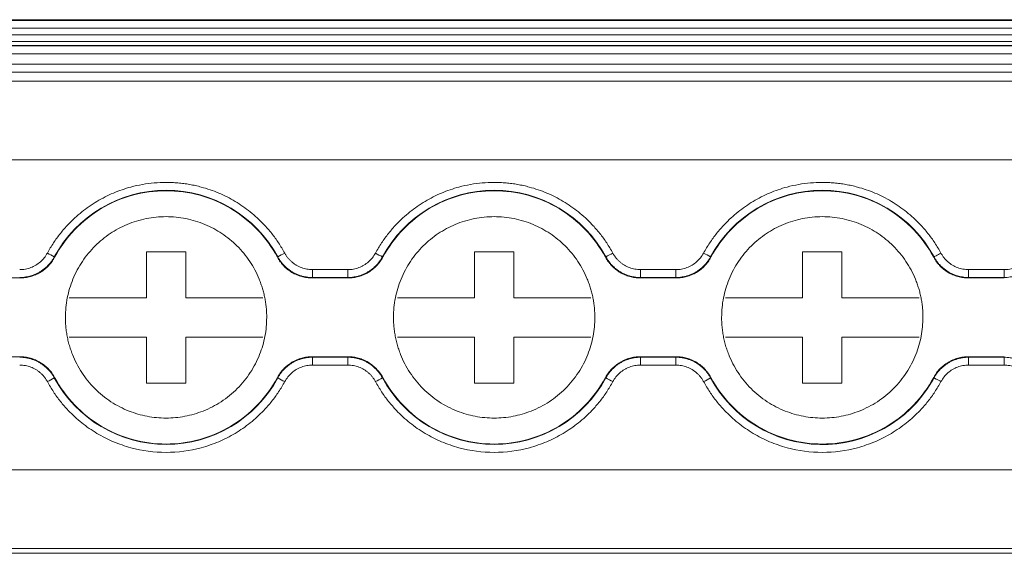
# Model space of a CAD drawing. Units: millimetres. Extents: x 1857 to 2467, y 989 to 1246.
# Drawn here: x 2122 to 2160, y 991 to 1011 of the extents above; entities that cross this region are included whole.
import ezdxf

# ---------------------------------------------------------------- set-up
doc = ezdxf.new("R2010")
doc.units = ezdxf.units.MM

# ---------------------------------------------------------------- blocks, each defined once
blk = doc.blocks.new('2')
at = {"color": 7, "linetype": 'Continuous', "lineweight": 15}
for p, q in [((2192.734, 1011.072), (2050.21, 1011.072)), ((2050.212, 1011.072), (2192.812, 1011.072)), ((2192.812, 1011.044), (2050.212, 1011.044)), ((2050.212, 1010.744), (2192.812, 1010.744)), ((2192.812, 1010.496), (2050.212, 1010.496)), ((2050.212, 1010.24), (2192.812, 1010.24)), ((2050.212, 1010.09), (2192.812, 1010.09)), ((2050.212, 1010.072), (2192.812, 1010.072)), ((2050.212, 1009.772), (2192.812, 1009.772)), ((2050.212, 1009.38), (2192.812, 1009.38)), ((2192.812, 1009.08), (2050.212, 1009.08)), ((2192.812, 1008.733), (2050.212, 1008.733)), ((2192.812, 1005.733), (2050.212, 1005.733)), ((2123.426, 1002.041), (2123.439, 1002.025)), ((2126.934, 1000.487), (2126.934, 1002.237)), ((2126.934, 1002.237), (2128.434, 1002.237)), ((2128.434, 1002.237), (2128.434, 1000.487)), ((2131.929, 1002.025), (2131.941, 1002.041)), ((2135.926, 1002.041), (2135.939, 1002.025)), ((2139.434, 1000.487), (2139.434, 1002.237)), ((2139.434, 1002.237), (2140.934, 1002.237)), ((2140.934, 1002.237), (2140.934, 1000.487)), ((2144.429, 1002.025), (2144.441, 1002.041)), ((2148.426, 1002.041), (2148.439, 1002.025)), ((2151.934, 1000.487), (2151.934, 1002.237)), ((2151.934, 1002.237), (2153.434, 1002.237)), ((2153.434, 1002.237), (2153.434, 1000.487)), ((2156.929, 1002.025), (2156.941, 1002.041)), ((2133.26, 1001.255), (2133.26, 1001.555)), ((2133.26, 1001.555), (2134.608, 1001.555)), ((2134.608, 1001.255), (2134.608, 1001.555)), ((2145.76, 1001.255), (2145.76, 1001.555)), ((2145.76, 1001.555), (2147.108, 1001.555)), ((2147.108, 1001.255), (2147.108, 1001.555)), ((2158.26, 1001.255), (2158.26, 1001.555)), ((2158.26, 1001.555), (2159.608, 1001.555)), ((2159.608, 1001.255), (2159.608, 1001.555)), ((2120.748, 1001.237), (2122.119, 1001.237)), ((2133.26, 1001.255), (2133.249, 1001.237)), ((2133.249, 1001.237), (2134.619, 1001.237)), ((2134.608, 1001.255), (2133.26, 1001.255)), ((2145.76, 1001.255), (2145.749, 1001.237)), ((2145.749, 1001.237), (2147.119, 1001.237)), ((2147.108, 1001.255), (2145.76, 1001.255)), ((2158.26, 1001.255), (2158.249, 1001.237)), ((2158.249, 1001.237), (2159.619, 1001.237)), ((2159.608, 1001.255), (2158.26, 1001.255)), ((2123.998, 1000.487), (2126.934, 1000.487)), ((2128.434, 1000.487), (2131.369, 1000.487)), ((2136.498, 1000.487), (2139.434, 1000.487)), ((2140.934, 1000.487), (2143.869, 1000.487)), ((2148.998, 1000.487), (2151.934, 1000.487)), ((2153.434, 1000.487), (2156.369, 1000.487)), ((2126.934, 998.987), (2123.998, 998.987)), ((2126.934, 997.237), (2126.934, 998.987)), ((2128.434, 998.987), (2128.434, 997.237)), ((2131.369, 998.987), (2128.434, 998.987)), ((2139.434, 998.987), (2136.498, 998.987)), ((2139.434, 997.237), (2139.434, 998.987)), ((2140.934, 998.987), (2140.934, 997.237)), ((2143.869, 998.987), (2140.934, 998.987)), ((2151.934, 998.987), (2148.998, 998.987)), ((2151.934, 997.237), (2151.934, 998.987)), ((2153.434, 998.987), (2153.434, 997.237)), ((2156.369, 998.987), (2153.434, 998.987)), ((2122.119, 998.237), (2120.748, 998.237)), ((2122.108, 998.218), (2122.119, 998.237)), ((2134.619, 998.237), (2133.249, 998.237)), ((2133.26, 998.218), (2134.608, 998.218)), ((2133.26, 998.218), (2133.26, 997.918)), ((2134.608, 998.218), (2134.619, 998.237)), ((2134.608, 998.218), (2134.608, 997.918)), ((2147.119, 998.237), (2145.749, 998.237)), ((2145.76, 998.218), (2147.108, 998.218)), ((2145.76, 998.218), (2145.76, 997.918)), ((2147.108, 998.218), (2147.119, 998.237)), ((2147.108, 998.218), (2147.108, 997.918)), ((2159.619, 998.237), (2158.249, 998.237)), ((2158.26, 998.218), (2159.608, 998.218)), ((2158.26, 998.218), (2158.26, 997.918)), ((2159.608, 998.218), (2159.619, 998.237)), ((2159.608, 998.218), (2159.608, 997.918)), ((2134.608, 997.918), (2133.26, 997.918)), ((2147.108, 997.918), (2145.76, 997.918)), ((2159.608, 997.918), (2158.26, 997.918)), ((2123.439, 997.449), (2123.426, 997.432)), ((2131.941, 997.432), (2131.929, 997.449)), ((2135.939, 997.449), (2135.926, 997.432)), ((2144.441, 997.432), (2144.429, 997.449)), ((2148.439, 997.449), (2148.426, 997.432)), ((2156.941, 997.432), (2156.929, 997.449)), ((2128.434, 997.237), (2126.934, 997.237)), ((2140.934, 997.237), (2139.434, 997.237)), ((2153.434, 997.237), (2151.934, 997.237)), ((2050.212, 993.933), (2192.812, 993.933)), ((2192.812, 990.934), (2050.212, 990.934)), ((2050.212, 990.753), (2192.812, 990.753))]:
    blk.add_line(p, q, dxfattribs=at)
for centre, radius, start, end in [((2127.684, 999.737), 4.841, 28.4247, 151.5753), ((2140.184, 999.737), 4.841, 28.4247, 151.5753), ((2152.684, 999.737), 4.841, 28.4247, 151.5753), ((2109.763, 977.117), 28.424, 61.2689, 61.8736), ((2222.668, 834.836), 190.234, 118.39443, 118.48475), ((2082.527, 903.758), 111.852, 61.4836, 61.63722), ((2158.104, 977.117), 28.424, 118.1264, 118.7311), ((2134.763, 977.117), 28.424, 61.2689, 61.8736), ((2151.49, 945.278), 59.225, 118.28364, 118.57385), ((2127.684, 999.737), 4.841, 208.4247, 331.5753), ((2162.064, 1052.737), 62.976, 241.42399, 241.69683), ((2115.191, 1035.403), 43.263, 298.241, 298.6382), ((2140.184, 999.737), 4.841, 208.4247, 331.5753), ((2116.378, 945.278), 59.225, 61.42615, 61.71636), ((2176.49, 945.278), 59.225, 118.28364, 118.57385), ((2152.684, 999.737), 4.841, 208.4247, 329.282), ((2152.684, 999.737), 4.841, 329.282, 331.5753)]:
    blk.add_arc(centre, radius, start, end, dxfattribs=at)
for points, knots in [([(2123.163, 1002.184), (2123.199, 1002.25), (2123.273, 1002.381), (2123.394, 1002.572), (2123.522, 1002.758), (2123.659, 1002.938), (2123.803, 1003.111), (2124.062, 1003.396), (2124.464, 1003.766), (2125.044, 1004.166), (2125.673, 1004.486), (2126.26, 1004.688), (2126.783, 1004.804), (2127.231, 1004.866), (2127.533, 1004.874), (2127.684, 1004.877)], [0, 0, 0, 0, 0.041062, 0.081961, 0.122775, 0.163585, 0.204469, 0.245507, 0.37272, 0.500029, 0.627242, 0.754552, 0.83641, 0.918014, 1, 1, 1, 1]), ([(2123.439, 1002.025), (2123.644, 1002.405), (2123.901, 1002.758), (2124.499, 1003.383), (2124.84, 1003.655), (2125.583, 1004.099), (2125.984, 1004.27), (2126.819, 1004.5), (2127.251, 1004.559), (2128.116, 1004.559), (2128.549, 1004.5), (2129.383, 1004.27), (2129.784, 1004.099), (2130.527, 1003.655), (2130.868, 1003.383), (2131.467, 1002.758), (2131.723, 1002.405), (2131.929, 1002.025)], [0, 0, 0, 0, 0.125, 0.125, 0.25, 0.25, 0.375, 0.375, 0.5, 0.5, 0.625, 0.625, 0.75, 0.75, 0.875, 0.875, 1, 1, 1, 1]), ([(2127.684, 1004.877), (2127.759, 1004.876), (2127.91, 1004.874), (2128.136, 1004.859), (2128.36, 1004.835), (2128.583, 1004.8), (2128.804, 1004.755), (2129.178, 1004.663), (2129.695, 1004.486), (2130.323, 1004.167), (2130.903, 1003.766), (2131.36, 1003.345), (2131.712, 1002.941), (2131.979, 1002.576), (2132.129, 1002.315), (2132.205, 1002.184)], [0, 0, 0, 0, 0.041062, 0.081961, 0.122775, 0.163585, 0.204469, 0.245507, 0.37272, 0.500029, 0.627242, 0.754552, 0.83641, 0.918014, 1, 1, 1, 1]), ([(2135.663, 1002.184), (2135.699, 1002.25), (2135.773, 1002.381), (2135.894, 1002.572), (2136.022, 1002.758), (2136.159, 1002.938), (2136.303, 1003.111), (2136.562, 1003.396), (2136.964, 1003.766), (2137.544, 1004.166), (2138.173, 1004.486), (2138.76, 1004.688), (2139.283, 1004.804), (2139.731, 1004.866), (2140.033, 1004.874), (2140.184, 1004.877)], [0, 0, 0, 0, 0.041062, 0.081961, 0.122775, 0.163585, 0.204469, 0.245507, 0.37272, 0.500029, 0.627242, 0.754552, 0.83641, 0.918014, 1, 1, 1, 1]), ([(2135.939, 1002.025), (2136.144, 1002.405), (2136.401, 1002.758), (2136.999, 1003.383), (2137.34, 1003.655), (2138.083, 1004.099), (2138.484, 1004.27), (2139.319, 1004.5), (2139.751, 1004.559), (2140.616, 1004.559), (2141.049, 1004.5), (2141.883, 1004.27), (2142.284, 1004.099), (2143.027, 1003.655), (2143.368, 1003.383), (2143.967, 1002.758), (2144.223, 1002.405), (2144.429, 1002.025)], [0, 0, 0, 0, 0.125, 0.125, 0.25, 0.25, 0.375, 0.375, 0.5, 0.5, 0.625, 0.625, 0.75, 0.75, 0.875, 0.875, 1, 1, 1, 1]), ([(2140.184, 1004.877), (2140.259, 1004.876), (2140.41, 1004.874), (2140.636, 1004.859), (2140.86, 1004.835), (2141.083, 1004.8), (2141.304, 1004.755), (2141.678, 1004.663), (2142.195, 1004.486), (2142.823, 1004.167), (2143.403, 1003.766), (2143.86, 1003.345), (2144.212, 1002.941), (2144.479, 1002.576), (2144.629, 1002.315), (2144.705, 1002.184)], [0, 0, 0, 0, 0.041062, 0.081961, 0.122775, 0.163585, 0.204469, 0.245507, 0.37272, 0.500029, 0.627242, 0.754552, 0.83641, 0.918014, 1, 1, 1, 1]), ([(2148.163, 1002.184), (2148.199, 1002.25), (2148.273, 1002.381), (2148.394, 1002.572), (2148.522, 1002.758), (2148.659, 1002.938), (2148.803, 1003.111), (2149.062, 1003.396), (2149.464, 1003.766), (2150.044, 1004.166), (2150.673, 1004.486), (2151.26, 1004.688), (2151.783, 1004.804), (2152.231, 1004.866), (2152.533, 1004.874), (2152.684, 1004.877)], [0, 0, 0, 0, 0.041062, 0.081961, 0.122775, 0.163585, 0.204469, 0.245507, 0.37272, 0.500029, 0.627242, 0.754552, 0.83641, 0.918014, 1, 1, 1, 1]), ([(2148.439, 1002.025), (2148.644, 1002.405), (2148.901, 1002.758), (2149.499, 1003.383), (2149.84, 1003.655), (2150.583, 1004.099), (2150.984, 1004.27), (2151.819, 1004.5), (2152.251, 1004.559), (2153.116, 1004.559), (2153.549, 1004.5), (2154.383, 1004.27), (2154.784, 1004.099), (2155.527, 1003.655), (2155.868, 1003.383), (2156.467, 1002.758), (2156.723, 1002.405), (2156.929, 1002.025)], [0, 0, 0, 0, 0.125, 0.125, 0.25, 0.25, 0.375, 0.375, 0.5, 0.5, 0.625, 0.625, 0.75, 0.75, 0.875, 0.875, 1, 1, 1, 1]), ([(2152.684, 1004.877), (2152.759, 1004.876), (2152.91, 1004.874), (2153.136, 1004.859), (2153.36, 1004.835), (2153.583, 1004.8), (2153.804, 1004.755), (2154.178, 1004.663), (2154.695, 1004.486), (2155.323, 1004.167), (2155.903, 1003.766), (2156.36, 1003.345), (2156.712, 1002.941), (2156.98, 1002.576), (2157.13, 1002.314), (2157.205, 1002.183)], [0, 0, 0, 0, 0.041062, 0.081961, 0.122775, 0.163585, 0.204469, 0.245506, 0.37272, 0.500029, 0.627243, 0.754552, 0.83641, 0.918014, 1, 1, 1, 1]), ([(2131.519, 999.737), (2131.518, 999.799), (2131.516, 999.925), (2131.502, 1000.112), (2131.48, 1000.297), (2131.448, 1000.48), (2131.408, 1000.661), (2131.358, 1000.841), (2131.299, 1001.019), (2131.163, 1001.374), (2130.893, 1001.885), (2130.407, 1002.47), (2129.827, 1002.947), (2129.167, 1003.299), (2128.445, 1003.523), (2127.684, 1003.596), (2126.923, 1003.523), (2126.2, 1003.299), (2125.54, 1002.947), (2124.96, 1002.471), (2124.474, 1001.885), (2124.175, 1001.319), (2124.005, 1000.843), (2123.915, 1000.481), (2123.859, 1000.111), (2123.852, 999.862), (2123.849, 999.737)], [0, 0, 0, 0, 0.0156637, 0.0312148, 0.0466899, 0.0621261, 0.0775609, 0.0930317, 0.1085758, 0.1242298, 0.187868, 0.2515487, 0.3126568, 0.3738085, 0.4368912, 0.5000179, 0.5631005, 0.6262272, 0.6873353, 0.7484871, 0.8121252, 0.875806, 0.9069795, 0.9378705, 0.9687778, 1, 1, 1, 1]), ([(2144.019, 999.737), (2144.018, 999.799), (2144.016, 999.925), (2144.002, 1000.112), (2143.98, 1000.297), (2143.948, 1000.48), (2143.908, 1000.661), (2143.858, 1000.841), (2143.799, 1001.019), (2143.663, 1001.374), (2143.393, 1001.885), (2142.907, 1002.47), (2142.327, 1002.947), (2141.667, 1003.299), (2140.945, 1003.523), (2140.184, 1003.596), (2139.423, 1003.523), (2138.7, 1003.299), (2138.04, 1002.947), (2137.46, 1002.471), (2136.974, 1001.885), (2136.675, 1001.319), (2136.505, 1000.843), (2136.415, 1000.481), (2136.359, 1000.111), (2136.352, 999.862), (2136.349, 999.737)], [0, 0, 0, 0, 0.015664, 0.031215, 0.04669, 0.062126, 0.077561, 0.093032, 0.108576, 0.12423, 0.187868, 0.251549, 0.312657, 0.373809, 0.436891, 0.500018, 0.563101, 0.626227, 0.687335, 0.748487, 0.812125, 0.875806, 0.90698, 0.93787, 0.968778, 1, 1, 1, 1]), ([(2156.519, 999.737), (2156.518, 999.799), (2156.516, 999.925), (2156.502, 1000.112), (2156.48, 1000.297), (2156.448, 1000.48), (2156.408, 1000.661), (2156.358, 1000.841), (2156.299, 1001.019), (2156.163, 1001.374), (2155.893, 1001.885), (2155.407, 1002.47), (2154.827, 1002.947), (2154.167, 1003.299), (2153.445, 1003.523), (2152.684, 1003.596), (2151.923, 1003.523), (2151.2, 1003.299), (2150.54, 1002.947), (2149.96, 1002.471), (2149.474, 1001.885), (2149.175, 1001.319), (2149.005, 1000.843), (2148.915, 1000.481), (2148.859, 1000.111), (2148.852, 999.862), (2148.849, 999.737)], [0, 0, 0, 0, 0.0156637, 0.0312148, 0.0466899, 0.0621261, 0.0775609, 0.0930317, 0.1085758, 0.1242298, 0.187868, 0.2515487, 0.3126568, 0.3738085, 0.4368912, 0.5000179, 0.5631005, 0.6262272, 0.6873353, 0.7484871, 0.8121252, 0.875806, 0.9069795, 0.9378705, 0.9687778, 1, 1, 1, 1]), ([(2122.108, 1001.555), (2122.144, 1001.556), (2122.216, 1001.558), (2122.323, 1001.572), (2122.427, 1001.596), (2122.528, 1001.629), (2122.627, 1001.671), (2122.753, 1001.739), (2122.899, 1001.844), (2123.051, 1001.999), (2123.125, 1002.122), (2123.163, 1002.184)], [0, 0, 0, 0, 0.084499, 0.16762, 0.250032, 0.332419, 0.415465, 0.499841, 0.667184, 0.832068, 1, 1, 1, 1]), ([(2122.108, 1001.255), (2122.147, 1001.256), (2122.228, 1001.258), (2122.348, 1001.273), (2122.469, 1001.298), (2122.589, 1001.333), (2122.707, 1001.378), (2122.821, 1001.434), (2122.93, 1001.499), (2123.033, 1001.572), (2123.129, 1001.654), (2123.217, 1001.743), (2123.296, 1001.838), (2123.367, 1001.937), (2123.407, 1002.006), (2123.426, 1002.041)], [0, 0, 0, 0, 0.0740505, 0.1494949, 0.2261194, 0.3036874, 0.3819434, 0.4606175, 0.5394312, 0.6181028, 0.6963539, 0.7739148, 0.8505299, 0.9259629, 1, 1, 1, 1]), ([(2122.119, 1001.237), (2122.152, 1001.237), (2122.22, 1001.239), (2122.32, 1001.249), (2122.419, 1001.266), (2122.55, 1001.297), (2122.709, 1001.353), (2122.889, 1001.444), (2123.056, 1001.559), (2123.205, 1001.696), (2123.336, 1001.85), (2123.404, 1001.966), (2123.439, 1002.025)], [0, 0, 0, 0, 0.062626, 0.124927, 0.187184, 0.249679, 0.374503, 0.49966, 0.624546, 0.749778, 0.87463, 1, 1, 1, 1]), ([(2131.929, 1002.025), (2131.945, 1001.995), (2131.978, 1001.937), (2132.035, 1001.853), (2132.097, 1001.773), (2132.187, 1001.673), (2132.312, 1001.559), (2132.478, 1001.445), (2132.658, 1001.353), (2132.849, 1001.286), (2133.047, 1001.244), (2133.181, 1001.239), (2133.249, 1001.237)], [0, 0, 0, 0, 0.062798, 0.125269, 0.187695, 0.25036, 0.37525, 0.500478, 0.625295, 0.750458, 0.874974, 1, 1, 1, 1]), ([(2131.941, 1002.041), (2131.961, 1002.006), (2132, 1001.937), (2132.071, 1001.838), (2132.15, 1001.743), (2132.238, 1001.654), (2132.334, 1001.572), (2132.437, 1001.499), (2132.546, 1001.434), (2132.66, 1001.378), (2132.778, 1001.333), (2132.898, 1001.298), (2133.019, 1001.273), (2133.14, 1001.258), (2133.22, 1001.256), (2133.26, 1001.255)], [0, 0, 0, 0, 0.074037, 0.14947, 0.226085, 0.303646, 0.381897, 0.460569, 0.539382, 0.618056, 0.696312, 0.77388, 0.850505, 0.925949, 1, 1, 1, 1]), ([(2132.205, 1002.184), (2132.223, 1002.152), (2132.259, 1002.09), (2132.322, 1002.003), (2132.392, 1001.923), (2132.47, 1001.849), (2132.554, 1001.782), (2132.674, 1001.703), (2132.836, 1001.625), (2133.044, 1001.566), (2133.187, 1001.559), (2133.26, 1001.555)], [0, 0, 0, 0, 0.084499, 0.16762, 0.250032, 0.332419, 0.415465, 0.499841, 0.667184, 0.832067, 1, 1, 1, 1]), ([(2134.608, 1001.555), (2134.644, 1001.556), (2134.716, 1001.558), (2134.823, 1001.572), (2134.927, 1001.596), (2135.028, 1001.629), (2135.127, 1001.671), (2135.253, 1001.739), (2135.399, 1001.844), (2135.551, 1001.999), (2135.625, 1002.122), (2135.663, 1002.184)], [0, 0, 0, 0, 0.0844988, 0.1676205, 0.2500322, 0.3324188, 0.4154654, 0.4998412, 0.6671841, 0.8320675, 1, 1, 1, 1]), ([(2134.608, 1001.255), (2134.647, 1001.256), (2134.728, 1001.258), (2134.848, 1001.273), (2134.969, 1001.298), (2135.089, 1001.333), (2135.207, 1001.378), (2135.321, 1001.434), (2135.43, 1001.499), (2135.533, 1001.572), (2135.629, 1001.654), (2135.717, 1001.743), (2135.796, 1001.838), (2135.867, 1001.937), (2135.907, 1002.006), (2135.926, 1002.041)], [0, 0, 0, 0, 0.07405, 0.149495, 0.226119, 0.303687, 0.381943, 0.460617, 0.539431, 0.618103, 0.696354, 0.773915, 0.85053, 0.925963, 1, 1, 1, 1]), ([(2134.619, 1001.237), (2134.652, 1001.237), (2134.72, 1001.239), (2134.82, 1001.249), (2134.92, 1001.266), (2135.051, 1001.297), (2135.21, 1001.353), (2135.39, 1001.445), (2135.557, 1001.56), (2135.705, 1001.697), (2135.836, 1001.851), (2135.904, 1001.967), (2135.939, 1002.025)], [0, 0, 0, 0, 0.062798, 0.125269, 0.187695, 0.25036, 0.37525, 0.500478, 0.625295, 0.750458, 0.874974, 1, 1, 1, 1]), ([(2144.429, 1002.025), (2144.445, 1001.995), (2144.478, 1001.937), (2144.535, 1001.853), (2144.597, 1001.773), (2144.687, 1001.673), (2144.812, 1001.559), (2144.978, 1001.445), (2145.158, 1001.353), (2145.349, 1001.286), (2145.547, 1001.244), (2145.681, 1001.239), (2145.749, 1001.237)], [0, 0, 0, 0, 0.062798, 0.125269, 0.187695, 0.25036, 0.37525, 0.500478, 0.625295, 0.750458, 0.874974, 1, 1, 1, 1]), ([(2144.441, 1002.041), (2144.461, 1002.006), (2144.5, 1001.937), (2144.571, 1001.838), (2144.65, 1001.743), (2144.738, 1001.654), (2144.834, 1001.572), (2144.937, 1001.499), (2145.046, 1001.434), (2145.16, 1001.378), (2145.278, 1001.333), (2145.398, 1001.298), (2145.519, 1001.273), (2145.64, 1001.258), (2145.72, 1001.256), (2145.76, 1001.255)], [0, 0, 0, 0, 0.074037, 0.14947, 0.226085, 0.303646, 0.381897, 0.460569, 0.539382, 0.618056, 0.696312, 0.77388, 0.850505, 0.925949, 1, 1, 1, 1]), ([(2144.705, 1002.184), (2144.723, 1002.152), (2144.759, 1002.09), (2144.822, 1002.003), (2144.892, 1001.923), (2144.97, 1001.849), (2145.054, 1001.782), (2145.174, 1001.703), (2145.336, 1001.625), (2145.544, 1001.566), (2145.687, 1001.559), (2145.76, 1001.555)], [0, 0, 0, 0, 0.084499, 0.16762, 0.250032, 0.332419, 0.415465, 0.499841, 0.667184, 0.832067, 1, 1, 1, 1]), ([(2147.108, 1001.555), (2147.144, 1001.556), (2147.216, 1001.558), (2147.323, 1001.572), (2147.427, 1001.596), (2147.528, 1001.629), (2147.627, 1001.671), (2147.753, 1001.739), (2147.899, 1001.844), (2148.051, 1001.999), (2148.125, 1002.122), (2148.163, 1002.184)], [0, 0, 0, 0, 0.084499, 0.16762, 0.250032, 0.332419, 0.415465, 0.499841, 0.667184, 0.832068, 1, 1, 1, 1]), ([(2147.108, 1001.255), (2147.147, 1001.256), (2147.228, 1001.258), (2147.348, 1001.273), (2147.469, 1001.298), (2147.589, 1001.333), (2147.707, 1001.378), (2147.821, 1001.434), (2147.93, 1001.499), (2148.033, 1001.572), (2148.129, 1001.654), (2148.217, 1001.743), (2148.296, 1001.838), (2148.367, 1001.937), (2148.407, 1002.006), (2148.426, 1002.041)], [0, 0, 0, 0, 0.07405, 0.149495, 0.226119, 0.303687, 0.381943, 0.460617, 0.539431, 0.618103, 0.696354, 0.773915, 0.85053, 0.925963, 1, 1, 1, 1]), ([(2147.119, 1001.237), (2147.152, 1001.237), (2147.22, 1001.239), (2147.32, 1001.249), (2147.419, 1001.266), (2147.55, 1001.297), (2147.709, 1001.353), (2147.889, 1001.444), (2148.056, 1001.559), (2148.205, 1001.696), (2148.336, 1001.85), (2148.404, 1001.966), (2148.439, 1002.025)], [0, 0, 0, 0, 0.062626, 0.124927, 0.187184, 0.249679, 0.374503, 0.49966, 0.624546, 0.749778, 0.87463, 1, 1, 1, 1]), ([(2156.929, 1002.025), (2156.945, 1001.995), (2156.978, 1001.937), (2157.035, 1001.853), (2157.097, 1001.773), (2157.187, 1001.673), (2157.312, 1001.559), (2157.478, 1001.445), (2157.658, 1001.353), (2157.849, 1001.286), (2158.047, 1001.244), (2158.181, 1001.239), (2158.249, 1001.237)], [0, 0, 0, 0, 0.062798, 0.125269, 0.187695, 0.25036, 0.37525, 0.500478, 0.625295, 0.750458, 0.874974, 1, 1, 1, 1]), ([(2157.205, 1002.183), (2157.137, 1002.147), (2157.069, 1002.11), (2156.972, 1002.058), (2156.943, 1002.042), (2156.941, 1002.041)], [0, 0, 0, 0, 0.5, 0.5, 1, 1, 1, 1]), ([(2156.941, 1002.041), (2156.961, 1002.006), (2157, 1001.937), (2157.071, 1001.838), (2157.15, 1001.743), (2157.238, 1001.654), (2157.334, 1001.572), (2157.437, 1001.499), (2157.546, 1001.434), (2157.66, 1001.378), (2157.778, 1001.333), (2157.898, 1001.298), (2158.019, 1001.273), (2158.14, 1001.258), (2158.22, 1001.256), (2158.26, 1001.255)], [0, 0, 0, 0, 0.0740371, 0.14947, 0.2260851, 0.3036459, 0.381897, 0.4605687, 0.5393823, 0.6180565, 0.6963124, 0.7738804, 0.850505, 0.9259495, 1, 1, 1, 1]), ([(2157.205, 1002.183), (2157.223, 1002.152), (2157.259, 1002.089), (2157.322, 1002.003), (2157.392, 1001.922), (2157.47, 1001.849), (2157.554, 1001.782), (2157.674, 1001.703), (2157.836, 1001.625), (2158.044, 1001.566), (2158.187, 1001.559), (2158.26, 1001.555)], [0, 0, 0, 0, 0.084498, 0.167619, 0.250031, 0.332418, 0.415464, 0.499839, 0.667182, 0.832067, 1, 1, 1, 1]), ([(2159.608, 1001.555), (2159.644, 1001.556), (2159.716, 1001.558), (2159.823, 1001.572), (2159.927, 1001.596), (2160.028, 1001.629), (2160.127, 1001.671), (2160.253, 1001.739), (2160.399, 1001.844), (2160.551, 1001.999), (2160.625, 1002.122), (2160.663, 1002.184)], [0, 0, 0, 0, 0.084499, 0.16762, 0.250032, 0.332419, 0.415465, 0.499841, 0.667184, 0.832068, 1, 1, 1, 1]), ([(2159.608, 1001.255), (2159.647, 1001.256), (2159.728, 1001.258), (2159.848, 1001.273), (2159.969, 1001.298), (2160.089, 1001.333), (2160.207, 1001.378), (2160.321, 1001.434), (2160.43, 1001.499), (2160.533, 1001.572), (2160.629, 1001.654), (2160.717, 1001.743), (2160.796, 1001.838), (2160.867, 1001.937), (2160.907, 1002.006), (2160.926, 1002.041)], [0, 0, 0, 0, 0.07405, 0.149495, 0.226119, 0.303687, 0.381943, 0.460617, 0.539431, 0.618103, 0.696354, 0.773915, 0.85053, 0.925963, 1, 1, 1, 1]), ([(2122.119, 1001.237), (2122.117, 1001.24), (2122.113, 1001.246), (2122.109, 1001.253), (2122.108, 1001.255)], [0, 0, 0, 0, 0.559956, 1, 1, 1, 1]), ([(2134.619, 1001.237), (2134.617, 1001.24), (2134.613, 1001.246), (2134.609, 1001.253), (2134.608, 1001.255)], [0, 0, 0, 0, 0.559956, 1, 1, 1, 1]), ([(2147.119, 1001.237), (2147.117, 1001.24), (2147.113, 1001.246), (2147.109, 1001.253), (2147.108, 1001.255)], [0, 0, 0, 0, 0.559957, 1, 1, 1, 1]), ([(2159.619, 1001.237), (2159.617, 1001.24), (2159.613, 1001.246), (2159.609, 1001.253), (2159.608, 1001.255)], [0, 0, 0, 0, 0.559956, 1, 1, 1, 1]), ([(2123.849, 999.737), (2123.85, 999.667), (2123.852, 999.529), (2123.869, 999.323), (2123.896, 999.119), (2123.935, 998.917), (2123.984, 998.717), (2124.045, 998.519), (2124.137, 998.268), (2124.273, 997.97), (2124.47, 997.632), (2124.702, 997.314), (2125.055, 996.922), (2125.566, 996.507), (2126.247, 996.155), (2126.961, 995.946), (2127.683, 995.879), (2128.407, 995.946), (2129.12, 996.155), (2129.801, 996.507), (2130.312, 996.922), (2130.665, 997.314), (2130.897, 997.632), (2131.095, 997.969), (2131.252, 998.315), (2131.372, 998.665), (2131.456, 999.017), (2131.509, 999.374), (2131.515, 999.615), (2131.519, 999.737)], [0, 0, 0, 0, 0.0172876, 0.0344483, 0.0515315, 0.0685876, 0.0856671, 0.1028203, 0.1200968, 0.1522518, 0.1844505, 0.2172897, 0.2501736, 0.3158087, 0.3800799, 0.4400252, 0.5000144, 0.5599597, 0.619949, 0.6842202, 0.7498553, 0.7826945, 0.8155784, 0.8477334, 0.8799322, 0.9100592, 0.939933, 0.9698234, 1, 1, 1, 1]), ([(2136.349, 999.737), (2136.35, 999.667), (2136.352, 999.529), (2136.369, 999.323), (2136.396, 999.119), (2136.435, 998.917), (2136.484, 998.717), (2136.545, 998.519), (2136.637, 998.268), (2136.773, 997.97), (2136.97, 997.632), (2137.202, 997.314), (2137.555, 996.922), (2138.066, 996.507), (2138.747, 996.155), (2139.461, 995.946), (2140.183, 995.879), (2140.907, 995.946), (2141.62, 996.155), (2142.301, 996.507), (2142.812, 996.922), (2143.165, 997.314), (2143.397, 997.632), (2143.595, 997.969), (2143.752, 998.315), (2143.872, 998.665), (2143.956, 999.017), (2144.009, 999.374), (2144.015, 999.615), (2144.019, 999.737)], [0, 0, 0, 0, 0.017288, 0.034448, 0.051532, 0.068588, 0.085667, 0.10282, 0.120097, 0.152252, 0.18445, 0.21729, 0.250174, 0.315809, 0.38008, 0.440025, 0.500014, 0.55996, 0.619949, 0.68422, 0.749855, 0.782695, 0.815578, 0.847733, 0.879932, 0.910059, 0.939933, 0.969823, 1, 1, 1, 1]), ([(2148.849, 999.737), (2148.85, 999.667), (2148.852, 999.529), (2148.869, 999.323), (2148.896, 999.119), (2148.935, 998.917), (2148.984, 998.717), (2149.045, 998.519), (2149.137, 998.268), (2149.273, 997.97), (2149.47, 997.632), (2149.702, 997.314), (2150.055, 996.922), (2150.566, 996.507), (2151.247, 996.155), (2151.961, 995.946), (2152.683, 995.879), (2153.407, 995.946), (2154.12, 996.155), (2154.801, 996.507), (2155.312, 996.922), (2155.665, 997.314), (2155.897, 997.632), (2156.095, 997.969), (2156.252, 998.315), (2156.372, 998.665), (2156.456, 999.017), (2156.509, 999.374), (2156.515, 999.615), (2156.519, 999.737)], [0, 0, 0, 0, 0.017288, 0.034448, 0.051532, 0.068588, 0.085667, 0.10282, 0.120097, 0.152252, 0.18445, 0.21729, 0.250174, 0.315809, 0.38008, 0.440025, 0.500014, 0.55996, 0.619949, 0.68422, 0.749855, 0.782695, 0.815578, 0.847733, 0.879932, 0.910059, 0.939933, 0.969823, 1, 1, 1, 1]), ([(2123.426, 997.432), (2123.407, 997.467), (2123.367, 997.537), (2123.296, 997.636), (2123.217, 997.73), (2123.129, 997.819), (2123.033, 997.901), (2122.93, 997.975), (2122.821, 998.04), (2122.707, 998.095), (2122.589, 998.14), (2122.469, 998.176), (2122.348, 998.2), (2122.228, 998.215), (2122.147, 998.217), (2122.108, 998.218)], [0, 0, 0, 0, 0.0740375, 0.1494707, 0.2260861, 0.3036471, 0.3818983, 0.4605701, 0.5393838, 0.6180578, 0.6963136, 0.7738815, 0.8505057, 0.9259499, 1, 1, 1, 1]), ([(2123.439, 997.449), (2123.422, 997.478), (2123.389, 997.536), (2123.332, 997.62), (2123.27, 997.699), (2123.181, 997.799), (2123.057, 997.913), (2122.89, 998.028), (2122.71, 998.12), (2122.519, 998.186), (2122.321, 998.229), (2122.186, 998.234), (2122.119, 998.237)], [0, 0, 0, 0, 0.062626, 0.124927, 0.187184, 0.249679, 0.374503, 0.49966, 0.624546, 0.749778, 0.87463, 1, 1, 1, 1]), ([(2133.249, 998.237), (2133.215, 998.236), (2133.148, 998.235), (2133.047, 998.224), (2132.948, 998.207), (2132.818, 998.176), (2132.658, 998.121), (2132.478, 998.029), (2132.312, 997.914), (2132.163, 997.777), (2132.031, 997.623), (2131.963, 997.507), (2131.929, 997.449)], [0, 0, 0, 0, 0.062626, 0.124927, 0.187184, 0.249679, 0.374503, 0.49966, 0.624546, 0.749778, 0.87463, 1, 1, 1, 1]), ([(2133.26, 998.218), (2133.22, 998.217), (2133.14, 998.215), (2133.019, 998.2), (2132.898, 998.176), (2132.778, 998.14), (2132.66, 998.095), (2132.546, 998.04), (2132.437, 997.975), (2132.334, 997.901), (2132.238, 997.819), (2132.15, 997.73), (2132.071, 997.636), (2132, 997.537), (2131.961, 997.467), (2131.941, 997.432)], [0, 0, 0, 0, 0.07405, 0.149494, 0.226118, 0.303686, 0.381942, 0.460616, 0.53943, 0.618101, 0.696353, 0.773914, 0.850529, 0.925962, 1, 1, 1, 1]), ([(2133.249, 998.237), (2133.251, 998.233), (2133.254, 998.227), (2133.258, 998.221), (2133.26, 998.218)], [0, 0, 0, 0, 0.559947, 1, 1, 1, 1]), ([(2135.926, 997.432), (2135.907, 997.467), (2135.867, 997.537), (2135.796, 997.636), (2135.717, 997.73), (2135.629, 997.819), (2135.533, 997.901), (2135.43, 997.975), (2135.321, 998.04), (2135.207, 998.095), (2135.089, 998.14), (2134.969, 998.176), (2134.848, 998.2), (2134.728, 998.215), (2134.647, 998.217), (2134.608, 998.218)], [0, 0, 0, 0, 0.074037, 0.149471, 0.226086, 0.303647, 0.381898, 0.46057, 0.539384, 0.618058, 0.696314, 0.773881, 0.850506, 0.92595, 1, 1, 1, 1]), ([(2135.939, 997.449), (2135.922, 997.478), (2135.889, 997.537), (2135.832, 997.62), (2135.77, 997.7), (2135.68, 997.8), (2135.556, 997.914), (2135.389, 998.029), (2135.209, 998.121), (2135.018, 998.187), (2134.82, 998.229), (2134.686, 998.234), (2134.619, 998.237)], [0, 0, 0, 0, 0.062798, 0.125269, 0.187695, 0.25036, 0.37525, 0.500478, 0.625295, 0.750458, 0.874974, 1, 1, 1, 1]), ([(2145.749, 998.237), (2145.715, 998.236), (2145.647, 998.235), (2145.547, 998.224), (2145.447, 998.207), (2145.317, 998.176), (2145.157, 998.12), (2144.977, 998.028), (2144.811, 997.913), (2144.662, 997.777), (2144.531, 997.622), (2144.463, 997.507), (2144.429, 997.449)], [0, 0, 0, 0, 0.062798, 0.125269, 0.187695, 0.25036, 0.37525, 0.500478, 0.625295, 0.750458, 0.874974, 1, 1, 1, 1]), ([(2145.76, 998.218), (2145.72, 998.217), (2145.64, 998.215), (2145.519, 998.2), (2145.398, 998.176), (2145.278, 998.14), (2145.16, 998.095), (2145.046, 998.04), (2144.937, 997.975), (2144.834, 997.901), (2144.738, 997.819), (2144.65, 997.73), (2144.571, 997.636), (2144.5, 997.537), (2144.461, 997.467), (2144.441, 997.432)], [0, 0, 0, 0, 0.07405, 0.149494, 0.226118, 0.303686, 0.381942, 0.460616, 0.53943, 0.618101, 0.696353, 0.773914, 0.850529, 0.925962, 1, 1, 1, 1]), ([(2145.749, 998.237), (2145.751, 998.233), (2145.754, 998.227), (2145.758, 998.221), (2145.76, 998.218)], [0, 0, 0, 0, 0.559946, 1, 1, 1, 1]), ([(2148.426, 997.432), (2148.407, 997.467), (2148.367, 997.537), (2148.296, 997.636), (2148.217, 997.73), (2148.129, 997.819), (2148.033, 997.901), (2147.93, 997.975), (2147.821, 998.04), (2147.707, 998.095), (2147.589, 998.14), (2147.469, 998.176), (2147.348, 998.2), (2147.228, 998.215), (2147.147, 998.217), (2147.108, 998.218)], [0, 0, 0, 0, 0.07404, 0.149476, 0.226094, 0.303656, 0.381909, 0.460581, 0.539395, 0.618068, 0.696323, 0.773889, 0.850511, 0.925953, 1, 1, 1, 1]), ([(2148.439, 997.449), (2148.422, 997.478), (2148.389, 997.537), (2148.332, 997.62), (2148.27, 997.7), (2148.18, 997.8), (2148.056, 997.914), (2147.889, 998.029), (2147.709, 998.121), (2147.518, 998.187), (2147.32, 998.229), (2147.186, 998.234), (2147.119, 998.237)], [0, 0, 0, 0, 0.062798, 0.125269, 0.187695, 0.25036, 0.37525, 0.500478, 0.625295, 0.750458, 0.874974, 1, 1, 1, 1]), ([(2158.249, 998.237), (2158.215, 998.236), (2158.147, 998.235), (2158.047, 998.224), (2157.947, 998.207), (2157.817, 998.176), (2157.657, 998.12), (2157.477, 998.028), (2157.311, 997.913), (2157.162, 997.777), (2157.031, 997.622), (2156.963, 997.507), (2156.929, 997.449)], [0, 0, 0, 0, 0.062798, 0.125269, 0.187695, 0.25036, 0.37525, 0.500478, 0.625295, 0.750458, 0.874974, 1, 1, 1, 1]), ([(2158.26, 998.218), (2158.22, 998.217), (2158.14, 998.215), (2158.019, 998.2), (2157.898, 998.176), (2157.778, 998.14), (2157.66, 998.095), (2157.546, 998.04), (2157.437, 997.975), (2157.334, 997.901), (2157.238, 997.819), (2157.15, 997.73), (2157.071, 997.636), (2157, 997.537), (2156.961, 997.467), (2156.941, 997.432)], [0, 0, 0, 0, 0.07405, 0.149494, 0.226118, 0.303686, 0.381942, 0.460616, 0.53943, 0.618101, 0.696353, 0.773914, 0.850529, 0.925962, 1, 1, 1, 1]), ([(2158.249, 998.237), (2158.251, 998.233), (2158.254, 998.227), (2158.258, 998.221), (2158.26, 998.218)], [0, 0, 0, 0, 0.559947, 1, 1, 1, 1]), ([(2160.926, 997.432), (2160.907, 997.467), (2160.867, 997.537), (2160.796, 997.636), (2160.717, 997.73), (2160.629, 997.819), (2160.533, 997.901), (2160.43, 997.975), (2160.321, 998.04), (2160.207, 998.095), (2160.089, 998.14), (2159.969, 998.176), (2159.848, 998.2), (2159.728, 998.215), (2159.647, 998.217), (2159.608, 998.218)], [0, 0, 0, 0, 0.07404, 0.149476, 0.226094, 0.303656, 0.381909, 0.460581, 0.539395, 0.618068, 0.696323, 0.773889, 0.850511, 0.925953, 1, 1, 1, 1]), ([(2123.163, 997.29), (2123.145, 997.321), (2123.109, 997.384), (2123.045, 997.47), (2122.975, 997.551), (2122.898, 997.624), (2122.813, 997.691), (2122.693, 997.77), (2122.531, 997.848), (2122.323, 997.908), (2122.18, 997.915), (2122.108, 997.918)], [0, 0, 0, 0, 0.084499, 0.16762, 0.250032, 0.332419, 0.415465, 0.499841, 0.667184, 0.832067, 1, 1, 1, 1]), ([(2133.26, 997.918), (2133.223, 997.917), (2133.151, 997.915), (2133.045, 997.901), (2132.941, 997.877), (2132.839, 997.844), (2132.741, 997.802), (2132.614, 997.734), (2132.468, 997.629), (2132.316, 997.474), (2132.242, 997.351), (2132.205, 997.29)], [0, 0, 0, 0, 0.084499, 0.16762, 0.250032, 0.332419, 0.415465, 0.499841, 0.667184, 0.832068, 1, 1, 1, 1]), ([(2135.663, 997.29), (2135.645, 997.321), (2135.609, 997.384), (2135.545, 997.47), (2135.475, 997.551), (2135.398, 997.624), (2135.313, 997.691), (2135.193, 997.77), (2135.031, 997.848), (2134.823, 997.908), (2134.68, 997.915), (2134.608, 997.918)], [0, 0, 0, 0, 0.084499, 0.16762, 0.250032, 0.332419, 0.415465, 0.499841, 0.667184, 0.832067, 1, 1, 1, 1]), ([(2145.76, 997.918), (2145.723, 997.917), (2145.651, 997.915), (2145.545, 997.901), (2145.441, 997.877), (2145.339, 997.844), (2145.241, 997.802), (2145.114, 997.734), (2144.968, 997.629), (2144.816, 997.474), (2144.742, 997.351), (2144.705, 997.29)], [0, 0, 0, 0, 0.084499, 0.16762, 0.250032, 0.332419, 0.415465, 0.499841, 0.667184, 0.832068, 1, 1, 1, 1]), ([(2148.163, 997.29), (2148.145, 997.321), (2148.109, 997.384), (2148.045, 997.47), (2147.975, 997.551), (2147.898, 997.624), (2147.813, 997.691), (2147.693, 997.77), (2147.531, 997.848), (2147.323, 997.908), (2147.18, 997.915), (2147.108, 997.918)], [0, 0, 0, 0, 0.084499, 0.16762, 0.250032, 0.332419, 0.415465, 0.499841, 0.667184, 0.832067, 1, 1, 1, 1]), ([(2158.26, 997.918), (2158.223, 997.917), (2158.151, 997.915), (2158.045, 997.901), (2157.941, 997.877), (2157.839, 997.845), (2157.741, 997.802), (2157.614, 997.734), (2157.468, 997.629), (2157.317, 997.474), (2157.242, 997.352), (2157.205, 997.29)], [0, 0, 0, 0, 0.084476, 0.167577, 0.249969, 0.332335, 0.415361, 0.499715, 0.667039, 0.831966, 1, 1, 1, 1]), ([(2160.663, 997.29), (2160.645, 997.321), (2160.609, 997.384), (2160.545, 997.47), (2160.475, 997.551), (2160.398, 997.624), (2160.313, 997.691), (2160.193, 997.77), (2160.031, 997.848), (2159.823, 997.908), (2159.68, 997.915), (2159.608, 997.918)], [0, 0, 0, 0, 0.084499, 0.16762, 0.250032, 0.332419, 0.415465, 0.499841, 0.667184, 0.832067, 1, 1, 1, 1]), ([(2127.684, 994.914), (2127.251, 994.914), (2126.819, 994.973), (2125.984, 995.203), (2125.583, 995.374), (2124.84, 995.818), (2124.499, 996.09), (2123.901, 996.715), (2123.644, 997.068), (2123.439, 997.449)], [0, 0, 0, 0, 0.25, 0.25, 0.5, 0.5, 0.75, 0.75, 1, 1, 1, 1]), ([(2131.929, 997.449), (2131.723, 997.068), (2131.467, 996.715), (2130.868, 996.09), (2130.527, 995.818), (2129.784, 995.374), (2129.383, 995.203), (2128.549, 994.973), (2128.116, 994.914), (2127.684, 994.914)], [0, 0, 0, 0, 0.25, 0.25, 0.5, 0.5, 0.75, 0.75, 1, 1, 1, 1]), ([(2140.184, 994.914), (2139.751, 994.914), (2139.319, 994.973), (2138.484, 995.203), (2138.083, 995.374), (2137.34, 995.818), (2136.999, 996.09), (2136.401, 996.715), (2136.144, 997.068), (2135.939, 997.449)], [0, 0, 0, 0, 0.25, 0.25, 0.5, 0.5, 0.75, 0.75, 1, 1, 1, 1]), ([(2144.429, 997.449), (2144.223, 997.068), (2143.967, 996.715), (2143.368, 996.09), (2143.027, 995.818), (2142.284, 995.374), (2141.883, 995.203), (2141.049, 994.973), (2140.616, 994.914), (2140.184, 994.914)], [0, 0, 0, 0, 0.25, 0.25, 0.5, 0.5, 0.75, 0.75, 1, 1, 1, 1]), ([(2152.684, 994.914), (2152.251, 994.914), (2151.819, 994.973), (2150.984, 995.203), (2150.583, 995.374), (2149.84, 995.818), (2149.499, 996.09), (2148.901, 996.715), (2148.644, 997.068), (2148.439, 997.449)], [0, 0, 0, 0, 0.25, 0.25, 0.5, 0.5, 0.75, 0.75, 1, 1, 1, 1]), ([(2156.929, 997.449), (2156.723, 997.068), (2156.467, 996.715), (2155.868, 996.09), (2155.527, 995.818), (2154.784, 995.374), (2154.383, 995.203), (2153.549, 994.973), (2153.116, 994.914), (2152.684, 994.914)], [0, 0, 0, 0, 0.25, 0.25, 0.5, 0.5, 0.75, 0.75, 1, 1, 1, 1]), ([(2157.205, 997.29), (2157.143, 997.323), (2157.072, 997.362), (2156.969, 997.417), (2156.943, 997.432), (2156.941, 997.432)], [0, 0, 0, 0, 0.5, 0.5, 1, 1, 1, 1]), ([(2132.205, 997.29), (2132.168, 997.224), (2132.094, 997.092), (2131.973, 996.901), (2131.845, 996.715), (2131.708, 996.536), (2131.564, 996.362), (2131.305, 996.077), (2130.903, 995.708), (2130.323, 995.307), (2129.695, 994.988), (2128.823, 994.688), (2127.684, 994.536), (2126.544, 994.688), (2125.673, 994.988), (2125.044, 995.307), (2124.464, 995.708), (2124.007, 996.128), (2123.656, 996.532), (2123.388, 996.897), (2123.238, 997.159), (2123.163, 997.29)], [0, 0, 0, 0, 0.020545, 0.041008, 0.061429, 0.081847, 0.102303, 0.122835, 0.186484, 0.250181, 0.31383, 0.377527, 0.500015, 0.622502, 0.686151, 0.749848, 0.813497, 0.877194, 0.918151, 0.95898, 1, 1, 1, 1]), ([(2144.705, 997.29), (2144.668, 997.224), (2144.594, 997.092), (2144.473, 996.901), (2144.345, 996.715), (2144.208, 996.536), (2144.064, 996.362), (2143.805, 996.077), (2143.403, 995.708), (2142.823, 995.307), (2142.195, 994.988), (2141.323, 994.688), (2140.184, 994.536), (2139.044, 994.688), (2138.173, 994.988), (2137.544, 995.307), (2136.964, 995.708), (2136.507, 996.128), (2136.156, 996.532), (2135.888, 996.897), (2135.738, 997.159), (2135.663, 997.29)], [0, 0, 0, 0, 0.020545, 0.041008, 0.061429, 0.081847, 0.102303, 0.122835, 0.186484, 0.250181, 0.31383, 0.377527, 0.500015, 0.622502, 0.686151, 0.749848, 0.813497, 0.877194, 0.918151, 0.95898, 1, 1, 1, 1]), ([(2157.205, 997.29), (2157.168, 997.224), (2157.094, 997.092), (2156.974, 996.901), (2156.845, 996.715), (2156.709, 996.536), (2156.564, 996.362), (2156.305, 996.077), (2155.903, 995.708), (2155.323, 995.307), (2154.695, 994.988), (2153.823, 994.688), (2152.684, 994.536), (2151.544, 994.688), (2150.673, 994.988), (2150.044, 995.307), (2149.464, 995.707), (2149.007, 996.128), (2148.656, 996.532), (2148.388, 996.897), (2148.238, 997.159), (2148.163, 997.29)], [0, 0, 0, 0, 0.020545, 0.041008, 0.061429, 0.081847, 0.102302, 0.122835, 0.186484, 0.250181, 0.31383, 0.377527, 0.500015, 0.622502, 0.686151, 0.749848, 0.813497, 0.877194, 0.918151, 0.95898, 1, 1, 1, 1])]:
    blk.add_open_spline(points, degree=3, knots=knots, dxfattribs=at)

msp = doc.modelspace()

# ---------------------------------------------------------------- block references
msp.add_blockref('2', (0, 0))

doc.saveas('drawing.dxf')
